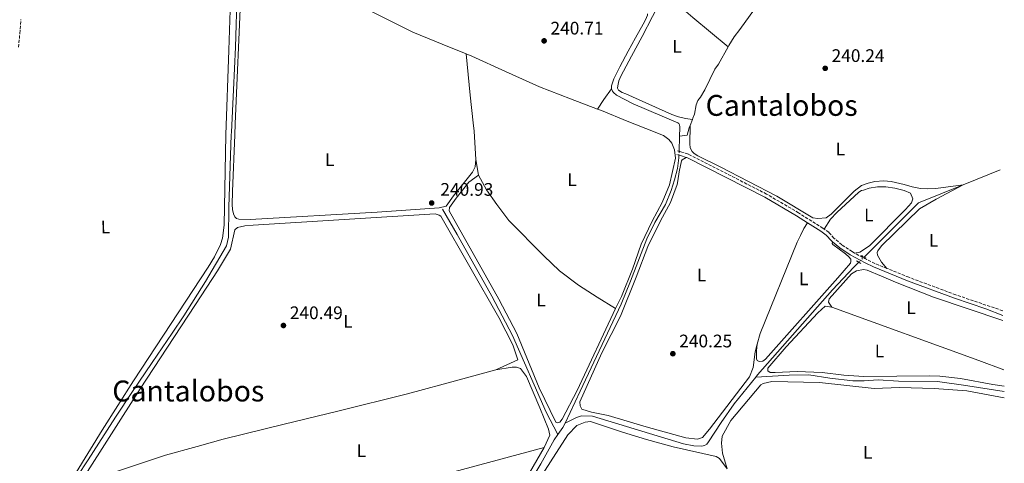
# Model space of a CAD drawing. Units: metres. Extents: x 625994 to 629488, y 4646284 to 4648655.
# Drawn here: x 628939 to 629481, y 4646694 to 4646938 of the extents above; entities that cross this region are included whole.
import ezdxf
from ezdxf.enums import TextEntityAlignment as Align

# ---------------------------------------------------------------- set-up
doc = ezdxf.new("R2010")
doc.units = ezdxf.units.M
doc.header["$MEASUREMENT"] = 0
for name, pattern in [('DGN Style 2', [1.7399219301090239, 1.043953158065414, -0.6959687720436097]), ('DGN Style 3', [2.435890702152634, 1.739921930109024, -0.6959687720436097]), ('DGN Style 5', [1.217945351076317, 0.5219765790327072, -0.6959687720436097])]:
    doc.linetypes.add(name, pattern=pattern)
for name, color, linetype, lineweight in [('Acequia sin especificar', 4, 'Continuous', 0), ('Acequia sin especificar no vista', 4, 'DGN Style 5', 0), ('Camino', 7, 'DGN Style 3', 0), ('Cota de punto acotado terreno', 7, 'Continuous', 0), ('Estanque', 4, 'Continuous', 0), ('Etiqueta de uso rústico', 92, 'Continuous', 0), ('Línea de cambio de uso (parcela vista)', 92, 'Continuous', 0), ('Margen derecho', 7, 'Continuous', 0), ('Pontón-alcantarilla (pasos de agua)', 1, 'DGN Style 2', 0), ('Punto acotado terreno (símbolo)', 7, 'Continuous', 0), ('Texto de Área (paraje) menor', 7, 'Continuous', 0)]:
    doc.layers.add(name, color=color, linetype=linetype, lineweight=lineweight)
doc.styles.add('Style-Arial', font='arial.ttf')

# ---------------------------------------------------------------- blocks, each defined once
blk = doc.blocks.new('5PATER')
at = {"layer": 'Estanque', "linetype": 'Continuous', "lineweight": 0}
h = blk.add_hatch(color=51, dxfattribs=at)
edge = h.paths.add_edge_path()
edge.add_ellipse((0, 0), major_axis=(-0.1095731443231308, -0.1110710700762829), ratio=0.9994222409660317, start_angle=0, end_angle=360)

msp = doc.modelspace()

# ---------------------------------------------------------------- linework, layer by layer
at = {"layer": 'Acequia sin especificar', "color": 4, "linetype": 'Continuous', "lineweight": 0, "extrusion": (0.02379968374690538, 0.06409048696454892, 0.9976602550639142), "elevation": 313037.10845838, "flags": 128}
msp.add_lwpolyline([(1027716.183673454, -4564573.168203855), (1027716.183673454, -4564576.824951043)], dxfattribs=at)
at = {"layer": 'Acequia sin especificar', "color": 4, "linetype": 'Continuous', "lineweight": 0, "extrusion": (0.0001793125391434729, 0.004806732895705257, 0.9999884315160266), "elevation": 22689.39135738424, "flags": 128}
msp.add_lwpolyline([(629301.586791708, 4646810.370002192), (629301.8967988762, 4646818.680098194)], dxfattribs=at)
at = {"layer": 'Acequia sin especificar', "color": 4, "linetype": 'Continuous', "lineweight": 0, "extrusion": (-0.0008464353606100239, -0.0003427437765812159, 0.999999583036855), "elevation": -1884.583639952677, "flags": 128}
msp.add_lwpolyline([(629478.2984189296, 4646855.207011393), (629457.9984092722, 4646846.987010909)], dxfattribs=at)
at = {"layer": 'Acequia sin especificar', "color": 4, "linetype": 'Continuous', "lineweight": 0, "extrusion": (-0.001372055932071939, 0.001378023388393911, 0.9999981092552427), "elevation": 5780.702278583739, "flags": 128}
msp.add_lwpolyline([(629457.7580243052, 4646843.806117596), (629433.1680200101, 4646833.83610813), (629403.1480482675, 4646803.946079751)], dxfattribs=at)
at = {"layer": 'Acequia sin especificar', "color": 4, "linetype": 'Continuous', "lineweight": 0, "extrusion": (-0.002765536041730731, 0.002639829858183122, 0.999992691527654), "elevation": 10767.0101872116, "flags": 128}
msp.add_lwpolyline([(629342.0694728787, 4646729.187783211), (629343.0494414759, 4646730.427812442), (629384.3192836537, 4646777.237950634), (629396.029238873, 4646789.657992849), (629398.8092282423, 4646792.418003527)], dxfattribs=at)
at = {"layer": 'Acequia sin especificar', "color": 4, "linetype": 'Continuous', "lineweight": 0, "elevation": 240.6100000000006, "flags": 128}
msp.add_lwpolyline([(629234.8899999997, 4646709.75), (629237.5899999999, 4646713.65), (629238.9600000001, 4646716.119999999)], dxfattribs=at)
at = {"layer": 'Acequia sin especificar', "color": 4, "linetype": 'Continuous', "lineweight": 0}
for points in [[(629405.6500000004, 4647037.619999999, 240.4799999999959), (629397.4100000003, 4647024.300000001, 240.5200000000041), (629387.2800000003, 4647008.800000001, 240.5299999999988), (629376.6900000004, 4646993.9, 240.5299999999988), (629366.1600000003, 4646978.980000001, 240.5299999999988), (629355.6699999999, 4646962.960000001, 240.5299999999988), (629347.9199999999, 4646951.050000001, 240.5299999999988), (629345.5, 4646947.33, 240.5299999999988), (629335.0999999996, 4646932.850000001, 239.8099999999977), (629331.9800000006, 4646928.800000001, 240.1699999999983), (629328.9800000006, 4646924.109999999, 240.1699999999983), (629328.5700000003, 4646923.359999999, 240.1600000000035)], [(628970.4500000002, 4646686.640000001, 241.429999999993), (628976.3799999999, 4646695.869999999, 241.429999999993), (628982.3499999996, 4646705.07, 241.429999999993), (628991.5599999997, 4646719.25, 241.3999999999942), (629000.7800000003, 4646733.42, 241.3699999999953), (629011.7199999997, 4646749.52, 241.3699999999953), (629022.6699999999, 4646765.609999999, 241.3699999999953), (629029.0499999998, 4646775.210000001, 240.6499999999942), (629041.0599999997, 4646793.99, 240.6499999999942), (629052.6200000001, 4646813.689999999, 240.6499999999942), (629053.6200000001, 4646818.560000001, 240.6499999999942), (629053.8499999996, 4646834.960000001, 240.6499999999942), (629055.1900000004, 4646874.82, 240.6499999999942), (629055.25, 4646876.26, 240.6499999999942), (629056.3799999999, 4646899.689999999, 240.6300000000047), (629057.4900000002, 4646923.109999999, 240.5800000000018), (629057.8399999999, 4646935.5, 240.429999999993), (629058.1900000004, 4646947.880000001, 240.2599999999948)], [(629284.25, 4646941.480000001, 240.4900000000052), (629284.2400000002, 4646940.77, 240.4700000000012), (629283.0999999996, 4646938.230000001, 240.5), (629281.7999999998, 4646935.720000001, 240.5299999999988), (629277.7000000002, 4646928.350000001, 240.6900000000023), (629273.6100000005, 4646921, 240.7899999999936), (629269.0700000003, 4646912.350000001, 240.7899999999936), (629265.7800000003, 4646905.640000001, 240.7899999999936), (629264.4299999997, 4646901.9, 240.070000000007), (629264.3899999997, 4646900.92, 240.070000000007), (629264.4699999997, 4646900.210000001, 240.25)], [(629328.5700000003, 4646923.359999999, 240.1600000000035), (629323.2800000003, 4646913.84, 239.9900000000052), (629321.3799999999, 4646911.039999999, 239.8099999999977), (629315.8399999999, 4646899.710000001, 239.6300000000047), (629313.4699999997, 4646895.66, 239.6300000000047), (629311.9299999997, 4646893.67, 239.6300000000047), (629310.9900000002, 4646891.32, 239.6300000000047), (629310.1900000004, 4646886.32, 239.4600000000064), (629309.1799999997, 4646883.99, 239.2799999999988), (629308.9299999997, 4646883.32, 239.3000000000029)], [(629301.9500000002, 4646874.060000001, 240.2700000000041), (629302.1200000001, 4646878.67, 240.25), (629302.1299999999, 4646879.300000001, 240.429999999993), (629301.8700000001, 4646880.27, 240.429999999993), (629301.4800000006, 4646881.01, 240.429999999993), (629300.9100000003, 4646881.529999999, 240.429999999993), (629276.4100000003, 4646891.960000001, 240.25), (629267.2300000006, 4646896.74, 240.25), (629265.4800000006, 4646898.109999999, 240.25), (629264.9199999999, 4646898.949999999, 240.25), (629264.4699999997, 4646900.210000001, 240.25)], [(629301.9500000002, 4646874.060000001, 240.2700000000041), (629306.0800000001, 4646874.730000001, 239.6300000000047), (629307.2400000002, 4646878.75, 239.6300000000047), (629307.6600000003, 4646879.9, 239.5500000000029)], [(629238.9600000001, 4646716.119999999, 240.6100000000006), (629247.1799999997, 4646733.609999999, 240.6100000000006), (629269.79, 4646781.5, 240.5399999999936), (629274.9600000001, 4646794.180000001, 240.5399999999936), (629283.8099999997, 4646817.600000001, 240.4700000000012), (629288.2999999998, 4646826.630000001, 240.4700000000012), (629294.0999999996, 4646836.449999999, 240.3999999999942), (629297.2699999996, 4646844.15, 240.3999999999942), (629299.2000000002, 4646850.02, 240.3999999999942), (629300.7199999997, 4646856.300000001, 240.320000000007), (629301.5, 4646862.140000001, 240.320000000007), (629301.5599999997, 4646863.67, 240.320000000007)], [(629171.3700000001, 4646833.83, 240.7400000000052), (629179.5499999998, 4646819.890000001, 240.6699999999983), (629198.5099999999, 4646786.050000001, 240.6699999999983), (629209.9199999999, 4646764.26, 240.6699999999983), (629228.5099999999, 4646722.060000001, 240.6699999999983), (629234.8899999997, 4646709.75, 240.6100000000006)], [(629343.8099999997, 4646741.42, 240.8800000000047), (629332, 4646726.600000001, 241.0099999999948), (629324.7100000001, 4646716.41, 241.0099999999948), (629317.7599999999, 4646705.67, 241.0899999999965), (629316.8700000001, 4646704.439999999, 241.1600000000035), (629315.5999999996, 4646703.730000001, 241.1600000000035), (629314.0800000001, 4646703.4, 241.1600000000035), (629309.6900000004, 4646703.59, 241.1600000000035), (629304.0800000001, 4646704.59, 241.1600000000035), (629254, 4646719.869999999, 241.1600000000035), (629247.8600000005, 4646720.130000001, 241.1600000000035), (629245.2199999997, 4646719.17, 241.1600000000035), (629238.9600000001, 4646716.119999999, 240.6100000000006)], [(629480.5499999998, 4646733.41, 240.9900000000052), (629458.0800000001, 4646737.029999999, 240.8999999999942), (629443.7999999998, 4646738.960000001, 240.8999999999942), (629422.4299999997, 4646739.220000001, 240.8999999999942), (629411.1600000003, 4646739.930000001, 240.8999999999942), (629408.5899999999, 4646739.75, 240.8999999999942), (629403.4299999997, 4646739.41, 240.8999999999942), (629397.25, 4646739.41, 240.8999999999942), (629384.54, 4646740.859999999, 240.8999999999942), (629372.9800000006, 4646742.57, 240.8999999999942), (629362.2699999996, 4646742.529999999, 240.8999999999942), (629343.8099999997, 4646741.42, 240.8800000000047)], [(629207.29, 4646662.560000001, 240.7599999999948), (629213.7599999999, 4646674.199999999, 240.6100000000006), (629225.5, 4646693.609999999, 240.6100000000006), (629232.8700000001, 4646706.84, 240.6100000000006), (629234.8899999997, 4646709.75, 240.6100000000006)]]:
    msp.add_polyline3d(points, dxfattribs=at)
at = {"layer": 'Acequia sin especificar no vista', "color": 4, "linetype": 'DGN Style 5', "lineweight": 0, "extrusion": (0.0001846359788126308, 0.0048005354491284, 0.9999884603178963), "elevation": 22663.94271138441, "flags": 128}
msp.add_lwpolyline([(629301.5049009376, 4646808.4144247), (629301.5849027826, 4646810.494448666)], dxfattribs=at)
at = {"layer": 'Acequia sin especificar no vista', "color": 4, "linetype": 'DGN Style 5', "lineweight": 0, "elevation": 240.8699999999953, "flags": 128}
msp.add_lwpolyline([(629400.5499999998, 4646804.65), (629403.4100000003, 4646807.5)], dxfattribs=at)
at = {"layer": 'Camino', "color": 7, "linetype": 'DGN Style 3', "lineweight": 0}
for points in [[(628938.1700000024, 4646923.059999999, 240.8500000000059), (628938.8099999992, 4646930.690000001, 240.8399999999965), (628939.4499999986, 4646938.36, 240.8500000000059)], [(629381.3900000007, 4646822.980000001, 240.8300000000019), (629380.7800000005, 4646823.399999999, 240.8300000000019), (629367.3700000017, 4646831.899999999, 240.8300000000019), (629349.7899999976, 4646842.230000002, 240.4900000000052), (629306.729999999, 4646864.180000002, 240.3099999999977), (629303.0700000002, 4646865.350000002, 240.4900000000052)], [(629398.2399999973, 4646809.739999999, 241.0099999999948), (629396.8700000016, 4646810.500000001, 241.0099999999948), (629391.239999999, 4646814.230000002, 241.0099999999948), (629386.8799999983, 4646818.010000002, 240.8300000000019), (629383.989999998, 4646821.180000001, 240.8300000000019), (629381.3900000007, 4646822.980000001, 240.8300000000019)], [(629415.989999997, 4646801.300000002, 240.8300000000019), (629409.3799999974, 4646804.000000002, 240.8300000000019), (629404.879999998, 4646806.109999999, 241.0099999999948), (629398.2399999973, 4646809.739999999, 241.0099999999948)], [(629479.7399999987, 4646777.960000002, 241.699999999997), (629453.8999999978, 4646786.719999999, 240.8300000000019), (629428.0700000003, 4646796.38, 240.8300000000019), (629415.989999997, 4646801.300000002, 240.8300000000019)]]:
    msp.add_polyline3d(points, dxfattribs=at)
at = {"layer": 'Línea de cambio de uso (parcela vista)', "color": 92, "linetype": 'Continuous', "lineweight": 0, "extrusion": (-0.006131200384162963, -0.02081697674670593, 0.9997645032011172), "elevation": -100351.4776660571, "flags": 128}
msp.add_lwpolyline([(-709340.4357362053, 4634274.425511588), (-709337.1681367937, 4634274.126593563), (-709316.9334270315, 4634271.15149839), (-709296.6705984497, 4634268.435034373), (-709278.4561952578, 4634266.939721921), (-709262.5911943483, 4634265.670198736)], dxfattribs=at)
at = {"layer": 'Línea de cambio de uso (parcela vista)', "color": 92, "linetype": 'Continuous', "lineweight": 0, "extrusion": (0.7703912023273537, -0.5131611342241351, 0.3783689280297915), "elevation": -1899737.867629828, "flags": 128}
msp.add_lwpolyline([(4216293.410684364, 776793.4433505787), (4216299.78973074, 776793.4001379291), (4216306.961914137, 776792.7843576709)], dxfattribs=at)
at = {"layer": 'Línea de cambio de uso (parcela vista)', "color": 92, "linetype": 'Continuous', "lineweight": 0, "extrusion": (-0.006954870330528609, 0.04124286741543356, 0.9991249449723687), "elevation": 187514.7355221286, "flags": 128}
msp.add_lwpolyline([(-1393130.500061591, -4473605.658233854), (-1393130.500061591, -4473614.265492417)], dxfattribs=at)
at = {"layer": 'Línea de cambio de uso (parcela vista)', "color": 92, "linetype": 'Continuous', "lineweight": 0, "extrusion": (0.05965768351420613, 0.1602569145643665, 0.9852708673923269), "elevation": 782464.325347206, "flags": 128}
msp.add_lwpolyline([(1031296.894660589, -4506979.68180865), (1031210.743167766, -4506980.50051765), (1031196.124686313, -4506980.50051765)], dxfattribs=at)
at = {"layer": 'Línea de cambio de uso (parcela vista)', "color": 92, "linetype": 'Continuous', "lineweight": 0, "extrusion": (0.02088106641863848, -0.01302386842887182, 0.9996971340943055), "elevation": -47138.09954692739, "flags": 128}
msp.add_lwpolyline([(4275665.375302599, 1924639.288888496), (4275645.233524084, 1924638.476202661), (4275622.275020213, 1924638.476202661)], dxfattribs=at)
at = {"layer": 'Línea de cambio de uso (parcela vista)', "color": 92, "linetype": 'Continuous', "lineweight": 0}
for points in [[(629070.2999999998, 4646971.65, 240.7799999999988), (629063.0300000003, 4646969.439999999, 240.2200000000012), (629061.7000000002, 4646967.75, 240.0599999999977), (629060.4900000002, 4646952.779999999, 239.7799999999988), (629057.3799999999, 4646880.99, 240.4199999999983), (629057.0999999996, 4646874.850000001, 240.4199999999983), (629055.7999999998, 4646843.730000001, 240.4900000000052), (629055.6500000004, 4646836.4, 240.6399999999994), (629055.8700000001, 4646833.800000001, 240.7799999999988), (629056.3600000005, 4646831.42, 240.8600000000006), (629057.1399999997, 4646829.67, 240.929999999993), (629058.1399999997, 4646828.82, 240.929999999993), (629059.4400000004, 4646828.369999999, 240.929999999993), (629065.54, 4646828.15, 240.929999999993), (629135.4800000006, 4646832.199999999, 240.929999999993), (629169.6500000004, 4646834.65, 241), (629173.4000000004, 4646835.58, 241), (629177.4500000002, 4646841.230000001, 241), (629187.9000000004, 4646854.32, 241), (629189.3499999996, 4646857.26, 241), (629189.8700000001, 4646861.199999999, 241)], [(629070.2999999998, 4646971.65, 240.7799999999988), (629073.3300000001, 4646970.49, 240.6900000000023), (629083.4100000003, 4646966.630000001, 240.4100000000035), (629099.2999999998, 4646959.619999999, 240.3500000000058), (629114.8899999997, 4646951.91, 240.6000000000058), (629134.9400000004, 4646941.57, 240.8500000000058), (629155.0800000001, 4646931.430000001, 241.0500000000029), (629171.2999999998, 4646924.75, 241.0800000000018), (629184.5499999998, 4646919.460000001, 241.0500000000029)], [(628969.9000000004, 4646688.789999999, 240.3899999999994), (628984.1200000001, 4646712.119999999, 240.3899999999994), (629001.3700000001, 4646739.32, 240.3899999999994), (629042.5, 4646802.029999999, 240.3899999999994), (629045.9500000002, 4646807.730000001, 240.3899999999994), (629049.3300000001, 4646814.439999999, 240.3899999999994), (629050.3300000001, 4646817.92, 240.0500000000029), (629051.2300000006, 4646825.119999999, 240.0500000000029), (629052.1900000004, 4646874.77, 239.6999999999971), (629053.9400000004, 4646921.5, 239.7200000000012), (629055.2800000003, 4646965.779999999, 240.0399999999936)], [(629292.5999999996, 4646951, 240.2799999999988), (629286.9199999999, 4646939.960000001, 240.5), (629281.2300000006, 4646928.930000001, 240.7299999999959), (629275.4100000003, 4646918.119999999, 240.8500000000058), (629269.5199999996, 4646907.24, 240.8500000000058), (629268.4900000002, 4646904.59, 240.8500000000058), (629267.8499999996, 4646901.859999999, 240.8500000000058), (629267.79, 4646900.630000001, 240.8500000000058), (629268.3600000005, 4646899.49, 240.8500000000058), (629270.3200000003, 4646898.25, 240.8899999999994), (629272.3300000001, 4646897.439999999, 240.9199999999983), (629284.9100000003, 4646891.66, 240.8899999999994), (629297.6100000005, 4646886.119999999, 240.8500000000058), (629301.3600000005, 4646884.699999999, 240.8500000000058), (629305.2300000006, 4646883.810000001, 240.8500000000058), (629308.9299999997, 4646883.32, 239.3000000000029)], [(629292.5999999996, 4646951, 240.2799999999988), (629293.5199999996, 4646951.33, 240.2799999999988), (629294.9100000003, 4646951.109999999, 240.3099999999977), (629296.2000000002, 4646950.369999999, 240.3399999999965), (629302.7400000002, 4646944.9, 240.3399999999965), (629309.2599999999, 4646939.430000001, 240.3399999999965), (629318.8499999996, 4646931.449999999, 240.4499999999971), (629328.5700000003, 4646923.359999999, 240.5599999999977)], [(629184.5499999998, 4646919.460000001, 241.0500000000029), (629185.6299999999, 4646908.07, 240.8300000000018), (629186.7000000002, 4646896.680000001, 240.6600000000035), (629188.3700000001, 4646881.529999999, 240.6300000000047), (629188.9400000004, 4646876.9, 240.6399999999994), (629189.8700000001, 4646861.199999999, 241)], [(629256.75, 4646889.07, 240.8600000000006), (629258.9600000001, 4646888.230000001, 240.8500000000058), (629273.1100000005, 4646882.439999999, 240.8600000000006), (629283.2800000003, 4646878.380000001, 240.8600000000006), (629293.0999999996, 4646874.470000001, 240.929999999993), (629295.9199999999, 4646872.279999999, 240.929999999993), (629297.6699999999, 4646870.34, 240.929999999993), (629299.2000000002, 4646866.66, 240.929999999993), (629299.5999999996, 4646862.09, 241), (629296.3300000001, 4646847.369999999, 241.070000000007), (629292.3499999996, 4646837.619999999, 241.070000000007), (629286.7400000002, 4646827.33, 241.070000000007), (629280.8600000005, 4646814.680000001, 241.070000000007), (629275.9199999999, 4646800.930000001, 241.070000000007), (629269.8600000005, 4646785.869999999, 241.1499999999942), (629266.7300000006, 4646779.220000001, 241.1399999999994)], [(629458.0199999996, 4646847.359999999, 240.8899999999994), (629442.8899999997, 4646845.199999999, 240.820000000007), (629438.2400000002, 4646845.09, 240.820000000007), (629434.5599999997, 4646845.279999999, 240.820000000007), (629429.8799999999, 4646846.130000001, 240.820000000007), (629425.4100000003, 4646847.58, 240.820000000007), (629418.3499999996, 4646849.109999999, 240.820000000007), (629414.2199999997, 4646849.439999999, 240.820000000007), (629409.3899999997, 4646849.109999999, 240.8899999999994), (629405.5999999996, 4646848.289999999, 240.8899999999994), (629402.0599999997, 4646847.02, 240.9600000000064), (629397.9000000004, 4646843.75, 240.8899999999994), (629385.4100000003, 4646831.15, 240.8899999999994), (629382.5800000001, 4646829.140000001, 240.9600000000064), (629377.9299999997, 4646828.84, 240.9600000000064), (629375.1799999997, 4646829.140000001, 240.9600000000064), (629355.4000000004, 4646841.109999999, 240.9600000000064), (629324.3300000001, 4646857.210000001, 240.9100000000035), (629311.9900000002, 4646863.34, 240.0500000000029), (629309.9900000002, 4646864.609999999, 240.0500000000029), (629308.8300000001, 4646865.730000001, 240.0500000000029), (629307.7999999998, 4646867.600000001, 240.0500000000029), (629307.4699999997, 4646869.82, 239.8699999999953), (629307.6600000003, 4646879.9, 239.5500000000029)], [(629305.5800000001, 4646862.41, 240.3300000000018), (629303.3399999999, 4646861.100000001, 240.6000000000058), (629302.9100000003, 4646860.550000001, 240.6000000000058), (629301.7599999999, 4646854.5, 240.6900000000023), (629300.9400000004, 4646849.600000001, 241.2899999999936), (629300.5599999997, 4646847.449999999, 241.2299999999959), (629296.9900000002, 4646837.630000001, 241.2299999999959), (629291.4100000003, 4646827.480000001, 241.2299999999959), (629284.5, 4646813.350000001, 241.5899999999965), (629277.9500000002, 4646796.51, 241.2299999999959), (629269.4000000004, 4646774.91, 241.4499999999971), (629259.1399999997, 4646754.789999999, 241.4499999999971), (629247.0599999997, 4646727.730000001, 241.4499999999971), (629247.1299999999, 4646725.529999999, 241.4499999999971), (629248.1699999999, 4646723.789999999, 241.3000000000029), (629253.4900000002, 4646722.15, 241.1600000000035), (629262.5599999997, 4646720.25, 241.2299999999959), (629283.5300000003, 4646713.930000001, 241.3800000000047), (629305.2800000003, 4646707.869999999, 241.1600000000035), (629311.79, 4646707.24, 241.1600000000035), (629314.4600000001, 4646708.09, 241.1600000000035), (629318.4100000003, 4646712.699999999, 241.2299999999959), (629340.3099999997, 4646741.630000001, 241.1600000000035), (629342.3899999997, 4646746.76, 241.1600000000035), (629343.54, 4646755.27, 241.2299999999959), (629344.6799999997, 4646759.49, 241.2599999999948)], [(629266.7300000006, 4646779.220000001, 241.1399999999994), (629245.4699999997, 4646734.039999999, 241.070000000007), (629237.2100000001, 4646718.199999999, 241.1499999999942), (629235.9500000002, 4646716.57, 241.2200000000012), (629234.54, 4646716.230000001, 241.2200000000012), (629233.8700000001, 4646716.640000001, 241.2200000000012), (629224.6500000004, 4646735.42, 241.2899999999936), (629212.3399999999, 4646765.390000001, 241.2899999999936), (629202.4900000002, 4646784.310000001, 241.2899999999936), (629175.0899999999, 4646832.939999999, 241.2899999999936), (629175.3799999999, 4646834.91, 241.2899999999936), (629178.9500000002, 4646839.970000001, 241.2899999999936), (629185.9400000004, 4646848.710000001, 241.4400000000023), (629191.2999999998, 4646852.720000001, 241.3600000000006)], [(629191.2999999998, 4646852.720000001, 241.3600000000006), (629195.7199999997, 4646844.470000001, 241.3600000000006), (629201.3399999999, 4646836.4, 241.2899999999936), (629208.0300000003, 4646827.66, 241.2200000000012), (629227.1399999997, 4646808.140000001, 241.2899999999936), (629235.7999999998, 4646799.92, 241.2200000000012), (629246.3200000003, 4646792.039999999, 241.2200000000012), (629256.5800000001, 4646785.42, 241.4400000000023), (629266.7300000006, 4646779.220000001, 241.1399999999994)], [(629458.0199999996, 4646847.359999999, 240.8899999999994), (629443.0700000003, 4646839.4, 241.0399999999936), (629434, 4646834.16, 241.1100000000006), (629413.04, 4646813.75, 241.2400000000052), (629410.9500000002, 4646810.939999999, 241.070000000007), (629410.7300000006, 4646810.02, 240.8999999999942), (629410.8600000005, 4646808.59, 240.8999999999942), (629413.0300000003, 4646804.779999999, 240.8999999999942), (629415.9900000002, 4646801.300000001, 240.8300000000018)], [(629381.3899999997, 4646822.980000001, 240.8300000000018), (629384.9000000004, 4646828.439999999, 240.8300000000018), (629388.3600000005, 4646832.060000001, 240.8300000000018), (629400.6399999997, 4646843.25, 241.0099999999948), (629402.0099999999, 4646844.180000001, 241.0099999999948), (629403.0999999996, 4646844.42, 240.75), (629406.2300000006, 4646845.49, 240.75), (629410.8399999999, 4646846.199999999, 240.679999999993), (629415.3700000001, 4646846.199999999, 240.679999999993), (629420.3899999997, 4646845.529999999, 240.6100000000006), (629425.4500000002, 4646844.16, 240.6100000000006), (629428.9800000006, 4646842.710000001, 240.6100000000006), (629430.2100000001, 4646839.550000001, 240.6100000000006), (629429.6100000005, 4646837.430000001, 240.5299999999988), (629426.2300000006, 4646833.710000001, 240.5299999999988), (629406.3399999999, 4646813.779999999, 240.8999999999942), (629401.0999999996, 4646810.25, 240.9700000000012), (629398.2400000002, 4646809.74, 241.1199999999953)], [(628973.5700000003, 4646685.359999999, 241.4900000000052), (628989.3499999996, 4646710.130000001, 241.5899999999965), (629005.1299999999, 4646734.890000001, 241.6900000000023), (629027.4600000001, 4646769.100000001, 241.5599999999977), (629035.5700000003, 4646781.369999999, 241.4900000000052), (629047.5800000001, 4646799.939999999, 241.5), (629054.8300000001, 4646811.91, 241.5), (629057.0999999996, 4646822.58, 241.570000000007), (629058.5499999998, 4646823.810000001, 241.5), (629062.5999999996, 4646824.730000001, 241.4199999999983), (629067.2800000003, 4646825.109999999, 241.4199999999983), (629167.4900000002, 4646831.310000001, 240.9900000000052), (629169.6399999997, 4646830.680000001, 241.0599999999977), (629170.4600000001, 4646830.050000001, 241.0599999999977), (629202.4400000004, 4646774.279999999, 241.2799999999988), (629210.0899999999, 4646759.25, 241.2100000000064), (629212.8799999999, 4646750.850000001, 241.2799999999988), (629200.7800000003, 4646745.42, 241.2100000000064)], [(629344.6799999997, 4646759.49, 241.2599999999948), (629346.29, 4646765.430000001, 241.3000000000029), (629366.6699999999, 4646815.800000001, 241.1600000000035), (629368.3700000001, 4646819.359999999, 241.1900000000023), (629370.3700000001, 4646823.289999999, 240.6699999999983), (629372.2599999999, 4646826.380000001, 240.8300000000018)], [(629386.1500000004, 4646815.949999999, 240.8600000000006), (629385.8700000001, 4646814.930000001, 240.9700000000012), (629386.2100000001, 4646814.480000001, 240.9700000000012), (629393.1600000003, 4646809.279999999, 241.2799999999988), (629395.0700000003, 4646807.66, 241.320000000007), (629396.0899999999, 4646806.289999999, 241.1499999999942), (629396.2100000001, 4646805.029999999, 241.1499999999942), (629395.9299999997, 4646804.180000001, 241.1499999999942), (629389.0800000001, 4646796.08, 241.8399999999965), (629349.2199999997, 4646751.310000001, 241.6999999999971), (629347.7000000002, 4646750.119999999, 241.6999999999971), (629345.7699999996, 4646749.930000001, 241.6999999999971), (629344.6900000004, 4646750.600000001, 241.6999999999971), (629344.2400000002, 4646751.42, 241.6999999999971), (629344.2400000002, 4646756.140000001, 241.5599999999977), (629344.6799999997, 4646759.49, 241.2599999999948)], [(629385.6100000005, 4646779.880000001, 241.5899999999965), (629383.9400000004, 4646782.74, 241.6600000000035), (629384.3099999997, 4646784.600000001, 241.6600000000035), (629396.4299999997, 4646798.359999999, 241.5200000000041), (629399.3300000001, 4646800.029999999, 241.5200000000041), (629403.2000000002, 4646800.59, 241.5200000000041), (629405.2100000001, 4646800.33, 241.5200000000041), (629412.9400000004, 4646797.050000001, 241.5200000000041), (629420.75, 4646793.67, 241.6600000000035), (629441.6900000004, 4646785.380000001, 241.6600000000035), (629479.8300000001, 4646772.630000001, 241.6100000000006)], [(629385.6100000005, 4646779.880000001, 241.5899999999965), (629382.0800000001, 4646780.51, 241.5899999999965), (629377.9500000002, 4646776.789999999, 241.5899999999965), (629360.5899999999, 4646758.050000001, 241.5899999999965), (629350.4000000004, 4646746.27, 241.5899999999965), (629350.5499999998, 4646744.850000001, 241.5899999999965), (629351.6699999999, 4646744, 241.5899999999965), (629354.5999999996, 4646743.890000001, 241.5899999999965), (629366.6100000005, 4646744.560000001, 241.5200000000041), (629380.4100000003, 4646744, 241.5200000000041), (629392.3799999999, 4646742.4, 241.5200000000041), (629403.3499999996, 4646741.77, 241.3699999999953), (629439.5599999997, 4646742.140000001, 241.3000000000029), (629445.1799999997, 4646741.880000001, 241.3000000000029), (629456.5899999999, 4646740.58, 241.3000000000029), (629474.25, 4646737.300000001, 241.3699999999953), (629480.4900000002, 4646736.439999999, 241.3999999999942)], [(628976.6500000004, 4646684.199999999, 241.4900000000052), (629019.0199999996, 4646698.359999999, 241.5), (629036.3899999997, 4646703.130000001, 241.5), (629050.7400000002, 4646707.300000001, 241.3500000000058), (629084.2999999998, 4646715.460000001, 241.2799999999988), (629113.8799999999, 4646722.689999999, 241.5), (629152.1200000001, 4646732.189999999, 241.1300000000047), (629180.5700000003, 4646739.84, 241.4199999999983), (629200.7800000003, 4646745.42, 241.2100000000064)], [(629200.7800000003, 4646745.42, 241.2100000000064), (629209.8499999996, 4646746.939999999, 241.2799999999988), (629212.0800000001, 4646746.869999999, 241.2799999999988), (629214.3899999997, 4646746.199999999, 241.2799999999988), (629217.5899999999, 4646741.699999999, 241.2799999999988), (629225.0599999997, 4646724.49, 241.2799999999988), (629229.75, 4646712.699999999, 241.2799999999988), (629230.4500000002, 4646709.350000001, 241.2799999999988), (629227.3300000001, 4646702.67, 241.0800000000018)], [(629480.6100000005, 4646730.029999999, 241.1399999999994), (629460.0300000003, 4646733.91, 240.8699999999953), (629442.0300000003, 4646735.17, 240.7299999999959), (629422.8899999997, 4646735.66, 240.7299999999959), (629408.9100000003, 4646735.210000001, 241.0200000000041), (629378.9800000006, 4646738.480000001, 241.0200000000041), (629352.6500000004, 4646738.930000001, 241.2400000000052), (629347.9299999997, 4646737.890000001, 241.3099999999977), (629346.5499999998, 4646737.07, 241.3800000000047), (629330.1200000001, 4646717.59, 241.6000000000058), (629325.3600000005, 4646708.890000001, 241.6000000000058), (629324.9100000003, 4646705.100000001, 241.6000000000058), (629325.5099999999, 4646699.480000001, 241.5299999999988), (629328.04, 4646690.859999999, 241.6699999999983)], [(629343.2400000002, 4646645.58, 241.4799999999959), (629333.6100000005, 4646643.300000001, 241.6000000000058), (629299.5199999996, 4646636.350000001, 241.5299999999988), (629233, 4646623.42, 241.4600000000064), (629228.3899999997, 4646623.189999999, 241.5299999999988), (629225.8600000005, 4646624.199999999, 241.5299999999988), (629220.8799999999, 4646634.350000001, 241.4600000000064), (629212.9299999997, 4646653.230000001, 241.4600000000064), (629210.9900000002, 4646661.189999999, 241.6000000000058), (629211.29, 4646663.050000001, 241.6000000000058), (629221.29, 4646679.890000001, 241.6000000000058), (629240.3700000001, 4646709.600000001, 241.75), (629245.3099999997, 4646714.66, 241.9700000000012), (629250, 4646716.630000001, 242.1100000000006), (629252.9299999997, 4646716.960000001, 242.179999999993), (629270.5599999997, 4646711.119999999, 242.2599999999948), (629283.6399999997, 4646707.029999999, 241.8899999999994), (629298.3300000001, 4646703.050000001, 241.75), (629322.1299999999, 4646697.699999999, 241.6000000000058), (629323.9500000002, 4646696.51, 241.6699999999983), (629328.04, 4646690.859999999, 241.6699999999983)], [(629227.3300000001, 4646702.67, 241.0800000000018), (629177.6900000004, 4646689.17, 241.4400000000023), (629097.4199999999, 4646668.84, 241.4400000000023), (629051.6100000005, 4646656.9, 241.4400000000023), (629016.5099999999, 4646647.279999999, 241.6600000000035), (628990.29, 4646639.960000001, 241.5599999999977)]]:
    msp.add_polyline3d(points, dxfattribs=at)
at = {"layer": 'Margen derecho', "color": 7, "linetype": 'Continuous', "lineweight": 0, "extrusion": (0.04632879277551712, -0.01480153123004861, 0.9988165785734682), "elevation": -39385.66568672888, "flags": 128}
msp.add_lwpolyline([(4617959.38245998, 813790.9679622349), (4617959.38245998, 813794.2577190637)], dxfattribs=at)
at = {"layer": 'Margen derecho', "color": 7, "linetype": 'Continuous', "lineweight": 0}
for points in [[(629372.2600000022, 4646826.38, 240.8300000000019), (629366.300000001, 4646830.16, 240.8300000000019), (629348.8099999985, 4646840.440000001, 240.4900000000052), (629305.949999999, 4646862.29, 240.3099999999977), (629305.579999998, 4646862.410000001, 240.3300000000018)], [(629386.1499999972, 4646815.950000001, 240.8600000000005), (629385.4600000011, 4646816.540000001, 240.8300000000019), (629382.6400000004, 4646819.640000001, 240.8300000000019), (629379.6499999973, 4646821.699999999, 240.8300000000019), (629372.2600000022, 4646826.38, 240.8300000000019)], [(629479.7800000012, 4646775.420000004, 241.699999999997), (629470.5299999998, 4646779.030000002, 241.0099999999948), (629453.2199999985, 4646784.800000002, 240.8300000000019), (629427.3199999993, 4646794.480000001, 240.8300000000019), (629408.5599999971, 4646802.130000001, 240.8300000000019), (629403.9499999982, 4646804.29, 241.0099999999948), (629395.8099999977, 4646808.750000001, 241.0099999999948), (629390.010000002, 4646812.609999999, 241.0099999999948), (629386.1499999972, 4646815.950000001, 240.8600000000005)]]:
    msp.add_polyline3d(points, dxfattribs=at)
at = {"layer": 'Pontón-alcantarilla (pasos de agua)', "color": 1, "linetype": 'DGN Style 2', "lineweight": 0, "flags": 128}
for points, elevation in [([(629302.4500000002, 4646863.41), (629300.3600000005, 4646864.01)], 240.4900000000052), ([(629303.0700000003, 4646865.350000001), (629300.7699999996, 4646865.99)], 240.4900000000052), ([(629399.2699999996, 4646805.439999999), (629402.1699999999, 4646803.539999999)], 241.1300000000047), ([(629402.0499999998, 4646808.41), (629404.9500000002, 4646806.480000001)], 241.3000000000029)]:
    msp.add_lwpolyline(points, dxfattribs=dict(at, elevation=elevation))

# ---------------------------------------------------------------- block references
at = {"layer": 'Punto acotado terreno (símbolo)', "color": 7, "linetype": 'Continuous', "lineweight": 0, "xscale": 10, "yscale": 10, "zscale": 10}
for p in [(629227.370000001, 4646926.61, 240.6999999999975), (629382.0500000002, 4646911.480000001, 240.2400000000057), (629165.4799999989, 4646837.29, 240.9299999999935), (629083.9100000005, 4646769.840000001, 240.4900000000057), (629298.1999999996, 4646754.289999999, 240.2400000000057)]:
    msp.add_blockref('5PATER', p, dxfattribs=at)

# ---------------------------------------------------------------- texts
at = {"layer": 'Cota de punto acotado terreno', "color": 7, "linetype": 'Continuous', "lineweight": 0, "style": 'Style-Arial'}
for s, p in [('240.71', (629230.8700000019, 4646930.109999999, 240.6999999999971)), ('240.24', (629385.5500000009, 4646914.98, 240.2400000000052)), ('240.93', (629170.2600000027, 4646841.289999999, 240.929999999993)), ('240.49', (629087.409999999, 4646773.340000001, 240.4900000000052)), ('240.25', (629301.7000000003, 4646757.789999999, 240.2400000000052))]:
    msp.add_text(s, height=7.000000000000002, dxfattribs=at).set_placement(p)
at = {"layer": 'Etiqueta de uso rústico', "color": 92, "linetype": 'Continuous', "lineweight": 0, "style": 'Style-Arial'}
for p in [(629300.4914203798, 4646923.530010001, 240.6300000000047), (629390.3814203776, 4646867.000009999, 241.1000000000058), (629109.3514203806, 4646861.130009997, 240.7400000000052), (629242.7414203818, 4646850.200009999, 241.0599999999977), (629406.0514203785, 4646830.760009999, 240.8899999999994), (629441.6814203796, 4646816.810009997, 241.0099999999948), (629314.0114203806, 4646797.700009999, 241.3500000000058), (629370.1914203794, 4646795.540009998, 241.4600000000064), (629225.7114203797, 4646783.87001, 241.25), (629429.3014203788, 4646779.66001, 241.6100000000006), (629119.3914203787, 4646772.12001, 240.8600000000006), (629411.9214203804, 4646755.750009999, 241.4499999999971), (629126.7514203792, 4646700.880009998, 241.4700000000012), (629405.4514203772, 4646699.980009999, 241.2700000000041)]:
    msp.add_text('L', height=7.000000000000002, dxfattribs=at).set_placement(p, align=Align.MIDDLE_CENTER)
msp.add_text('L', height=7.000000000000002, rotation=0.84, dxfattribs=at).set_placement((628985.9797252787, 4646824.12800305, 241.3500000000058), align=Align.MIDDLE_CENTER)
at = {"layer": 'Texto de Área (paraje) menor', "color": 7, "linetype": 'Continuous', "lineweight": 0, "style": 'Style-Arial'}
for p in [(629358.0768478801, 4646891.070009999, 240.6399999999994), (629031.5368478803, 4646733.760010001, 241.6300000000047)]:
    msp.add_text('Cantalobos', height=11.5, dxfattribs=at).set_placement(p, align=Align.MIDDLE_CENTER)

doc.saveas('drawing.dxf')
